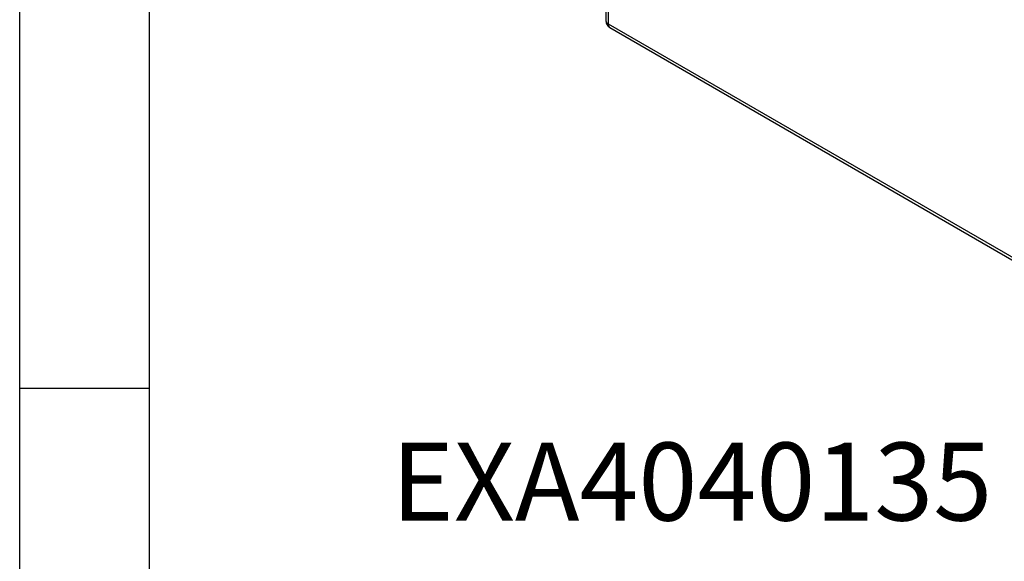
# Model space of a CAD drawing. Extents: x 16 to 415, y 5 to 292.
# Drawn here: x 16 to 54, y 96 to 117 of the extents above; entities that cross this region are included whole.
import ezdxf

# ---------------------------------------------------------------- set-up
doc = ezdxf.new("R2010")
doc.units = 0
doc.header["$MEASUREMENT"] = 0
doc.layers.get('0').update_dxf_attribs({"linetype": 'CONTINUOUS'})
doc.layers.add('Auxiliar', color=7, linetype='CONTINUOUS', lineweight=9)
doc.styles.get("Standard").update_dxf_attribs({"font": 'monotxt.shx'})

msp = doc.modelspace()

# ---------------------------------------------------------------- linework, layer by layer
at = {"color": 7, "linetype": 'Continuous'}
for p, q in [((16, 5), (16, 292)), ((21, 10), (21, 287)), ((21, 102.332), (16, 102.332))]:
    msp.add_line(p, q, dxfattribs=at)
at = {"color": 6, "linetype": 'Continuous'}
for p, q in [((38.58, 159.615), (38.58, 116.485)), ((38.67, 159.489), (38.67, 116.36)), ((38.58, 116.485), (38.58, 116.48)), ((38.67, 116.36), (71.615, 97.339)), ((38.67, 116.36), (38.67, 116.354)), ((38.733, 116.219), (71.679, 97.198))]:
    msp.add_line(p, q, dxfattribs=at)
for centre, radius, start, end in [((38.887, 116.485), 0.307, 180, 240), ((38.683, 116.485), 0.104, 182.6875, 185.3985), ((38.683, 116.486), 0.104, 185.5263, 188.2422), ((38.685, 116.486), 0.105, 188.138, 190.8356), ((38.686, 116.486), 0.106, 190.9051, 193.5741), ((38.688, 116.486), 0.108, 193.486, 196.1209), ((38.69, 116.487), 0.111, 196.0975, 198.6892), ((38.693, 116.488), 0.114, 198.6124, 201.155), ((38.696, 116.489), 0.117, 201.2542, 203.7415), ((38.7, 116.49), 0.121, 203.5258, 205.9545), ((38.704, 116.492), 0.125, 206.0175, 208.3823), ((38.708, 116.494), 0.13, 208.2465, 210.5456), ((38.713, 116.497), 0.135, 210.566, 212.7951), ((38.718, 116.5), 0.141, 212.6665, 214.8285), ((38.722, 116.503), 0.147, 214.8245, 216.9186), ((38.728, 116.507), 0.153, 216.8347, 218.8558), ((38.734, 116.512), 0.161, 218.7921, 220.7329), ((38.739, 116.515), 0.167, 220.6673, 222.5556), ((38.742, 116.519), 0.172, 222.584, 224.4354), ((38.751, 116.526), 0.184, 224.1752, 225.9176), ((38.764, 116.54), 0.203, 225.9701, 227.5518), ((38.76, 116.536), 0.197, 227.698, 229.3644), ((38.749, 116.523), 0.18, 229.3346, 231.2132), ((38.781, 116.558), 0.227, 230.4933, 231.8996), ((38.97, 116.798), 0.532, 231.8144, 232.3594), ((38.765, 116.542), 0.205, 233.8711, 235.7045), ((38.762, 116.535), 0.198, 235.5072, 238.4541), ((38.951, 116.823), 0.541, 237.2794, 238.6924), ((38.943, 116.359), 0.273, 181.1278, 182.3625), ((38.944, 116.36), 0.274, 182.5101, 183.7387), ((38.938, 116.36), 0.268, 183.7058, 184.9569), ((38.924, 116.359), 0.254, 185.0235, 186.335), ((38.914, 116.358), 0.244, 186.3656, 187.7273), ((38.904, 116.357), 0.234, 187.8576, 189.2669), ((38.895, 116.355), 0.225, 189.2494, 190.7072), ((38.885, 116.354), 0.215, 190.8689, 192.3835), ((38.876, 116.352), 0.206, 192.385, 193.9547), ((38.867, 116.35), 0.197, 194.0152, 195.6452), ((38.859, 116.348), 0.188, 195.6904, 197.3792), ((38.851, 116.346), 0.18, 197.5587, 199.3112), ((38.844, 116.344), 0.172, 199.3096, 201.1268), ((38.836, 116.341), 0.164, 201.2219, 203.1108), ((38.83, 116.338), 0.157, 203.14, 205.0908), ((38.824, 116.336), 0.151, 205.2521, 207.2602), ((38.818, 116.333), 0.144, 207.2628, 209.3576), ((38.81, 116.329), 0.135, 209.509, 211.7208), ((38.808, 116.328), 0.133, 211.6955, 213.9115), ((38.811, 116.33), 0.137, 213.9872, 216.1151), ((38.798, 116.321), 0.121, 216.5344, 218.9519), ((38.781, 116.308), 0.1, 219.1139, 222.0887), ((38.798, 116.32), 0.121, 220.9102, 223.2212), ((38.941, 116.455), 0.317, 223.1838, 223.9757), ((38.778, 116.304), 0.0949, 227.1061, 230.46), ((38.77, 116.294), 0.0817, 230.4072, 236.3707), ((38.851, 116.4), 0.215, 233.9521, 236.912)]:
    msp.add_arc(centre, radius, start, end, dxfattribs=at)

# ---------------------------------------------------------------- texts
at = {"layer": 'Auxiliar', "color": 1, "linetype": 'Continuous', "lineweight": 9}
msp.add_text('EXA4040135', height=3, dxfattribs=at).set_placement((30.317, 97.244))

doc.saveas('drawing.dxf')
